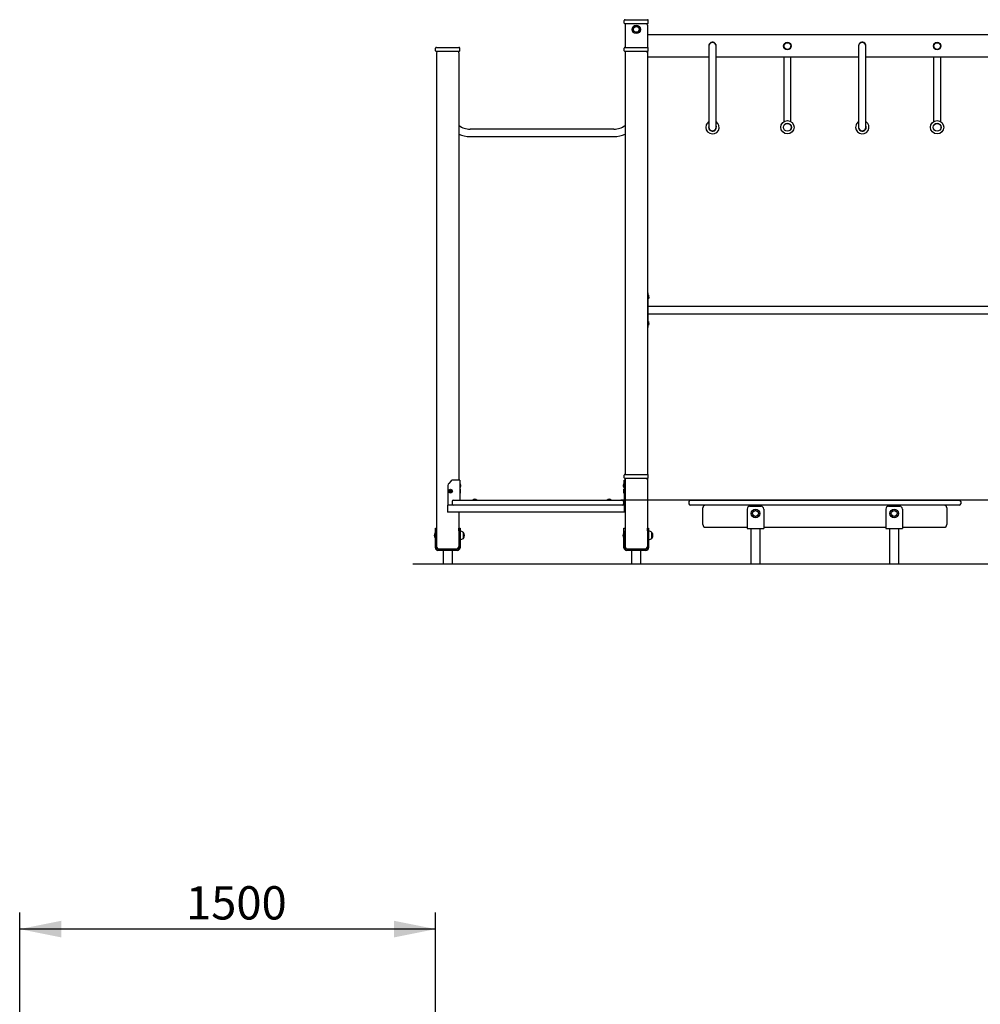
# Model space of a CAD drawing. Units: millimetres. Extents: x 4214 to 12927, y 1237 to 11148.
# Drawn here: x 5041 to 8505, y 7533 to 11084 of the extents above; entities that cross this region are included whole.
import ezdxf

# ---------------------------------------------------------------- set-up
doc = ezdxf.new("R2010")
doc.units = ezdxf.units.MM
doc.header["$LTSCALE"] = 30
doc.header["$PDSIZE"] = -1
doc.layers.add('THICK_LINE', color=7, linetype='Continuous', lineweight=25)
doc.styles.add('SLDTEXTSTYLE0', font='TXT', dxfattribs={"width": 0.605})
doc.dimstyles.new('SLDDIMSTYLE0', dxfattribs={"dimtxt": 120, "dimasz": 20, "dimexe": 0, "dimexo": 0.0625, "dimgap": 30, "dimtad": 0, "dimtih": 1, "dimtoh": 1, "dimdec": 0, "dimrnd": 1e-09, "dimdsep": 46, "dimtxsty": 'SLDTEXTSTYLE0', "dimblk1": 'ORIGIN', "dimblk2": 'ORIGIN', "dimsah": 1, "dimcen": 0.09, "dimadec": 0, "dimazin": 2, "dimtfac": 1, "dimtofl": 0, "dimtmove": 0, "dimatfit": 3, "dimldrblk": 'ORIGIN', "dimfxl": 1, "dimfrac": 2, "dimtolj": 1, "dimtzin": 12, "dimarcsym": 0})
doc.dimstyles.new('SLDDIMSTYLE1', dxfattribs={"dimtxt": 120, "dimasz": 150, "dimexe": 0, "dimexo": 0.0625, "dimgap": 30, "dimtad": 0, "dimtih": 1, "dimtoh": 1, "dimdec": 1, "dimrnd": 1e-09, "dimzin": 12, "dimdsep": 46, "dimtxsty": 'SLDTEXTSTYLE0', "dimsah": 1, "dimcen": 0.09, "dimadec": 0, "dimazin": 3, "dimtfac": 1, "dimtofl": 0, "dimtmove": 0, "dimatfit": 3, "dimfxl": 1, "dimfrac": 2, "dimtolj": 1, "dimtzin": 12, "dimarcsym": 0})
doc.dimstyles.new('SLDDIMSTYLE2', dxfattribs={"dimtxt": 120, "dimasz": 150, "dimexe": 0, "dimexo": 0.0625, "dimgap": 30, "dimtad": 2, "dimdec": 1, "dimrnd": 1e-09, "dimzin": 12, "dimdsep": 46, "dimtxsty": 'SLDTEXTSTYLE0', "dimsah": 1, "dimcen": 0.09, "dimadec": 0, "dimazin": 3, "dimtfac": 1, "dimtofl": 0, "dimtmove": 0, "dimatfit": 3, "dimfxl": 1, "dimfrac": 2, "dimtolj": 1, "dimtzin": 12, "dimarcsym": 0})

# ---------------------------------------------------------------- blocks, each defined once
blk = doc.blocks.new('_D')
at = {"layer": 'Defpoints', "color": 0, "transparency": 16777216}
for p in [(6458.9, 9121.2), (6458.9, 9121.2), (12136.6, 9121.2)]:
    blk.add_point(p, dxfattribs=at)
at = {"layer": 'THICK_LINE', "color": 0, "lineweight": -2, "transparency": 16777216}
blk.add_line((6459, 9121.2), (12136.6, 9121.2), dxfattribs=at)
at = {"layer": 'THICK_LINE', "color": 0, "transparency": 16777216, "insert": (12184.7, 9121.2), "char_height": 120, "attachment_point": 5, "style": 'SLDTEXTSTYLE0'}
blk.add_mtext('\\A1;0', dxfattribs=at)
blk = doc.blocks.new('_ORIGIN')
at = {"color": 0, "linetype": 'ByBlock', "lineweight": -2}
blk.add_line((0, 0), (-1, 0), dxfattribs=at)
blk.add_circle((0, 0), 0.5, dxfattribs=at)
blk = doc.blocks.new('_D_2')
at = {"layer": 'THICK_LINE', "transparency": 16777216}
for p, q in [((11986.6, 9432.7), (11836.6, 9351.2)), ((11986.6, 9432.7), (12136.6, 9432.7)), ((12076.6, 9121.2), (12076.6, 9432.7)), ((11836.6, 9351.2), (7208.4, 9351.2))]:
    blk.add_line(p, q, dxfattribs=at)
blk.add_solid([(12076.6, 9432.7), (12046.6, 9282.7), (12106.6, 9282.7)], dxfattribs=at)
at = {"layer": 'THICK_LINE', "transparency": 16777216, "insert": (12136.6, 9494.7), "char_height": 120, "attachment_point": 1, "style": 'SLDTEXTSTYLE0'}
blk.add_mtext('230', dxfattribs=at)
blk = doc.blocks.new('_D_7')
at = {"layer": 'THICK_LINE', "transparency": 16777216}
for p, q in [((5040.9, 5933.6), (5040.9, 7864)), ((6540.9, 5238.6), (6540.9, 7864)), ((6540.9, 7804), (5040.9, 7804))]:
    blk.add_line(p, q, dxfattribs=at)
for points in [[(5040.9, 7804), (5190.9, 7774), (5190.9, 7834)], [(6540.9, 7804), (6390.9, 7834), (6390.9, 7774)]]:
    blk.add_solid(points, dxfattribs=at)
at = {"layer": 'THICK_LINE', "transparency": 16777216, "insert": (5640.5, 7958.7), "char_height": 120, "attachment_point": 1, "style": 'SLDTEXTSTYLE0'}
blk.add_mtext('1500', dxfattribs=at)

msp = doc.modelspace()

# ---------------------------------------------------------------- linework, layer by layer
at = {"color": 7, "linetype": 'Continuous', "lineweight": 25}
for p, q in [((7220.88, 11072.16), (7220.88, 11081.16)), ((7223.88, 11084.16), (7235.88, 11084.16)), ((7235.88, 11084.16), (7292.88, 11084.16)), ((7292.88, 11084.16), (7304.88, 11084.16)), ((7307.88, 11072.16), (7307.88, 11081.16)), ((7235.88, 11069.16), (7223.88, 11069.16)), ((7224.38, 11064.16), (7224.38, 10984.16)), ((7292.88, 11069.16), (7235.88, 11069.16)), ((7304.88, 11069.16), (7292.88, 11069.16)), ((7304.38, 11064.16), (7304.38, 10984.16)), ((8584.38, 11029.16), (7304.38, 11029.16)), ((6540.88, 10972.16), (6540.88, 10981.16)), ((6543.88, 10984.16), (6555.88, 10984.16)), ((6555.88, 10984.16), (6612.88, 10984.16)), ((6612.88, 10984.16), (6624.88, 10984.16)), ((6627.88, 10972.16), (6627.88, 10981.16)), ((7220.88, 10972.16), (7220.88, 10981.16)), ((7223.88, 10984.16), (7235.88, 10984.16)), ((7235.88, 10984.16), (7292.88, 10984.16)), ((7292.88, 10984.16), (7304.88, 10984.16)), ((7307.88, 10972.16), (7307.88, 10981.16)), ((7526.38, 10989.16), (7526.38, 10951.16)), ((7552.38, 10951.16), (7552.38, 10989.16)), ((7796.38, 10989.16), (7796.38, 10985.52)), ((7822.38, 10985.52), (7822.38, 10989.16)), ((8066.38, 10989.16), (8066.38, 10951.16)), ((8092.38, 10951.16), (8092.38, 10989.16)), ((8336.38, 10989.16), (8336.38, 10985.52)), ((8362.38, 10985.52), (8362.38, 10989.16)), ((6555.88, 10969.16), (6543.88, 10969.16)), ((6544.38, 10964.16), (6544.38, 9184.16)), ((6612.88, 10969.16), (6555.88, 10969.16)), ((6624.88, 10969.16), (6612.88, 10969.16)), ((6624.38, 10964.16), (6624.38, 9423.56)), ((7235.88, 10969.16), (7223.88, 10969.16)), ((7224.38, 10969.16), (7224.38, 10964.16)), ((7224.38, 10964.16), (7224.38, 9444.16)), ((7292.88, 10969.16), (7235.88, 10969.16)), ((7304.88, 10969.16), (7292.88, 10969.16)), ((7304.38, 10969.16), (7304.38, 10964.16)), ((7304.38, 10964.16), (7304.38, 9444.16)), ((7526.38, 10949.16), (7304.38, 10949.16)), ((7526.38, 10951.16), (7526.38, 10734.16)), ((7552.38, 10734.16), (7552.38, 10951.16)), ((8066.38, 10949.16), (7552.38, 10949.16)), ((7796.38, 10949.16), (7796.38, 10734.16)), ((7822.38, 10734.16), (7822.38, 10949.16)), ((8066.38, 10951.16), (8066.38, 10734.16)), ((8092.38, 10734.16), (8092.38, 10951.16)), ((8584.38, 10949.16), (8092.38, 10949.16)), ((8336.38, 10949.16), (8336.38, 10734.16)), ((8362.38, 10734.16), (8362.38, 10949.16)), ((7526.38, 10734.16), (7526.38, 10696.16)), ((7552.38, 10696.16), (7552.38, 10734.16)), ((7796.38, 10734.16), (7796.38, 10716.36)), ((7822.38, 10716.36), (7822.38, 10734.16)), ((8066.38, 10734.16), (8066.38, 10696.16)), ((8092.38, 10696.16), (8092.38, 10734.16)), ((8336.38, 10734.16), (8336.38, 10716.36)), ((8362.38, 10716.36), (8362.38, 10734.16)), ((7183.78, 10689.24), (6664.98, 10689.24)), ((6664.98, 10662.44), (7183.78, 10662.44)), ((7304.38, 10099.16), (7307.38, 10099.16)), ((7307.38, 10094.16), (7307.38, 10099.16)), ((7307.38, 9979.16), (7307.38, 10094.16)), ((7308.38, 10090.96), (7307.38, 10090.96)), ((7308.38, 10090.96), (7308.38, 10077.36)), ((7309.97, 10086.16), (7309.97, 10085.91)), ((7307.38, 10077.36), (7308.38, 10077.36)), ((7309.73, 10085.89), (7309.97, 10085.91)), ((7309.77, 10082.76), (7309.97, 10082.75)), ((7309.8, 10083.57), (7309.97, 10083.57)), ((7309.84, 10085.56), (7309.97, 10085.57)), ((7309.97, 10085.57), (7309.97, 10085.92)), ((7309.97, 10084.74), (7309.97, 10084.11)), ((7309.97, 10083.57), (7309.97, 10084.11)), ((7309.97, 10082.75), (7309.97, 10082.35)), ((7309.97, 10082.16), (7309.97, 10082.35)), ((8581.38, 10050.06), (7307.38, 10050.06)), ((7307.38, 10023.26), (8581.38, 10023.26)), ((7308.38, 9995.96), (7307.38, 9995.96)), ((7307.38, 9982.36), (7308.38, 9982.36)), ((7308.38, 9995.96), (7308.38, 9982.36)), ((7309.73, 9990.89), (7309.97, 9990.91)), ((7309.77, 9987.76), (7309.97, 9987.75)), ((7309.8, 9988.57), (7309.97, 9988.57)), ((7309.84, 9990.56), (7309.97, 9990.57)), ((7309.97, 9991.16), (7309.97, 9990.91)), ((7309.97, 9990.57), (7309.97, 9990.92)), ((7309.97, 9989.74), (7309.97, 9989.11)), ((7309.97, 9988.57), (7309.97, 9989.11)), ((7309.97, 9987.75), (7309.97, 9987.35)), ((7309.97, 9987.16), (7309.97, 9987.35)), ((7304.38, 9974.16), (7307.38, 9974.16)), ((7307.38, 9974.16), (7307.38, 9979.16)), ((6597.45, 9420.63), (6588.31, 9411.49)), ((6618.88, 9423.56), (6604.52, 9423.56)), ((6628.38, 9423.56), (6618.88, 9423.56)), ((6628.38, 9423.56), (6628.38, 9351.16)), ((7220.38, 9423.66), (7220.38, 9423.56)), ((7224.38, 9423.66), (7220.38, 9423.66)), ((7220.38, 9423.56), (7224.38, 9423.56)), ((7220.38, 9420.63), (7220.38, 9423.56)), ((7220.38, 9411.49), (7220.38, 9420.63)), ((7220.38, 9404.42), (7220.38, 9411.49)), ((7220.88, 9432.16), (7220.88, 9441.16)), ((7223.88, 9444.16), (7235.88, 9444.16)), ((7235.88, 9429.16), (7223.88, 9429.16)), ((7224.38, 9429.16), (7224.38, 9424.16)), ((7224.38, 9424.16), (7224.38, 9184.16)), ((7235.88, 9444.16), (7292.88, 9444.16)), ((7292.88, 9429.16), (7235.88, 9429.16)), ((7292.88, 9444.16), (7304.88, 9444.16)), ((7304.88, 9429.16), (7292.88, 9429.16)), ((7304.38, 9429.16), (7304.38, 9424.16)), ((7304.38, 9424.16), (7304.38, 9184.16)), ((7307.88, 9432.16), (7307.88, 9441.16)), ((6585.38, 9404.42), (6585.38, 9338.56)), ((6591.73, 9383.86), (6592.58, 9384.17)), ((6592.58, 9382.95), (6591.73, 9383.25)), ((6592.58, 9384.17), (6592.46, 9384.29)), ((6592.58, 9382.95), (6592.46, 9382.82)), ((6592.95, 9384.81), (6592.78, 9384.85)), ((6592.95, 9382.31), (6592.78, 9382.27)), ((6592.95, 9384.81), (6592.79, 9385.7)), ((6592.79, 9381.42), (6592.95, 9382.31)), ((6593.32, 9386), (6594.01, 9385.42)), ((6594.01, 9381.7), (6593.32, 9381.12)), ((6594.01, 9385.42), (6594.05, 9385.59)), ((6594.01, 9381.7), (6594.05, 9381.53)), ((6594.74, 9385.42), (6594.7, 9385.59)), ((6594.74, 9381.7), (6594.7, 9381.53)), ((6594.74, 9385.42), (6595.43, 9386)), ((6595.43, 9381.12), (6594.74, 9381.7)), ((6595.96, 9385.7), (6595.81, 9384.81)), ((6595.81, 9384.81), (6595.97, 9384.85)), ((6595.81, 9382.31), (6595.97, 9382.27)), ((6595.81, 9382.31), (6595.96, 9381.42)), ((6596.17, 9384.17), (6596.29, 9384.29)), ((6596.17, 9384.17), (6597.02, 9383.86)), ((6597.02, 9383.25), (6596.17, 9382.95)), ((6596.17, 9382.95), (6596.29, 9382.82)), ((6629.38, 9410.36), (6628.38, 9410.36)), ((6628.38, 9396.76), (6629.38, 9396.76)), ((6629.38, 9390.36), (6628.38, 9390.36)), ((6628.38, 9376.76), (6629.38, 9376.76)), ((6629.38, 9410.36), (6629.38, 9396.76)), ((6629.38, 9390.36), (6629.38, 9376.76)), ((6630.97, 9405.61), (6630.97, 9405.59)), ((6630.97, 9404.85), (6630.97, 9404.29)), ((6630.97, 9402.82), (6630.97, 9402.27)), ((6630.97, 9401.53), (6630.97, 9401.51)), ((6630.97, 9385.61), (6630.97, 9385.59)), ((6630.97, 9384.85), (6630.97, 9384.29)), ((6630.97, 9382.82), (6630.97, 9382.27)), ((6630.97, 9381.53), (6630.97, 9381.51)), ((7217.78, 9405.69), (7217.78, 9405.71)), ((7217.78, 9405.59), (7217.78, 9405.61)), ((7217.78, 9404.85), (7217.78, 9404.95)), ((7217.78, 9404.29), (7217.78, 9404.85)), ((7217.78, 9402.27), (7217.78, 9402.82)), ((7217.91, 9401.64), (7217.78, 9401.63)), ((7217.78, 9401.6), (7217.78, 9401.63)), ((7217.78, 9401.51), (7217.78, 9401.53)), ((7217.78, 9385.69), (7217.78, 9385.71)), ((7217.78, 9385.59), (7217.78, 9385.61)), ((7217.93, 9385.57), (7217.78, 9385.59)), ((7217.78, 9384.39), (7217.78, 9384.95)), ((7217.78, 9382.36), (7217.78, 9382.92)), ((7217.78, 9382.27), (7217.78, 9382.36)), ((7217.78, 9381.6), (7217.78, 9381.63)), ((7217.78, 9381.51), (7217.78, 9381.53)), ((7220.38, 9410.46), (7219.38, 9410.46)), ((7219.38, 9410.36), (7219.38, 9410.46)), ((7220.38, 9410.36), (7219.38, 9410.36)), ((7219.38, 9396.76), (7219.38, 9410.36)), ((7219.38, 9396.76), (7220.38, 9396.76)), ((7220.38, 9390.46), (7219.38, 9390.46)), ((7219.38, 9376.86), (7219.38, 9390.46)), ((7219.38, 9376.86), (7220.38, 9376.86)), ((7219.38, 9376.76), (7219.38, 9376.86)), ((7219.38, 9376.76), (7220.38, 9376.76)), ((7220.38, 9404.42), (7220.38, 9338.56)), ((6599.97, 9346.16), (6599.97, 9338.16)), ((6604.97, 9351.16), (6606.44, 9351.16)), ((6606.44, 9351.16), (7204.84, 9351.16)), ((6675.38, 9351.64), (6675.38, 9351.16)), ((6675.38, 9351.64), (6689.38, 9351.64)), ((6689.38, 9351.16), (6689.38, 9351.64)), ((7159.38, 9351.64), (7159.38, 9351.16)), ((7159.38, 9351.64), (7173.38, 9351.64)), ((7173.38, 9351.16), (7173.38, 9351.64)), ((7204.84, 9351.16), (7213.38, 9351.16)), ((7213.38, 9351.16), (7220.38, 9351.16)), ((7218.38, 9346.16), (7218.38, 9338.16)), ((7454.38, 9346.16), (7454.38, 9338.16)), ((7459.38, 9351.16), (7504.38, 9351.16)), ((7504.38, 9351.16), (8384.38, 9351.16)), ((8384.38, 9351.16), (8429.38, 9351.16)), ((8434.38, 9346.16), (8434.38, 9338.16)), ((7220.38, 9333.16), (6583.98, 9333.16)), ((6583.98, 9333.16), (6583.98, 9308.16)), ((7220.38, 9308.16), (6583.98, 9308.16)), ((6585.38, 9338.56), (6585.38, 9333.16)), ((6624.38, 9308.16), (6624.38, 9184.16)), ((7220.38, 9333.16), (7220.38, 9338.56)), ((7220.38, 9333.16), (7220.38, 9308.16)), ((7224.38, 9308.16), (7220.38, 9308.16)), ((7504.38, 9333.16), (7459.38, 9333.16)), ((8384.38, 9333.16), (7504.38, 9333.16)), ((7504.38, 9263.16), (7504.38, 9323.16)), ((7664.38, 9319.16), (7664.38, 9258.66)), ((7674.38, 9329.16), (7714.38, 9329.16)), ((7724.38, 9319.16), (7724.38, 9258.66)), ((8164.38, 9319.16), (8164.38, 9258.66)), ((8174.38, 9329.16), (8214.38, 9329.16)), ((8224.38, 9319.16), (8224.38, 9258.66)), ((8429.38, 9333.16), (8384.38, 9333.16)), ((8384.38, 9323.16), (8384.38, 9263.16)), ((6539.88, 9250.16), (6543.88, 9250.16)), ((6539.88, 9240.16), (6539.88, 9250.16)), ((6539.88, 9179.66), (6539.88, 9240.16)), ((6543.88, 9250.16), (6543.88, 9240.16)), ((6543.88, 9179.66), (6543.88, 9240.16)), ((6624.88, 9250.16), (6628.88, 9250.16)), ((6624.88, 9240.16), (6624.88, 9250.16)), ((6624.88, 9240.16), (6624.88, 9179.66)), ((6628.88, 9250.16), (6628.88, 9240.16)), ((6628.88, 9240.16), (6628.88, 9179.66)), ((6629.08, 9239.33), (6628.88, 9239.33)), ((6629.08, 9215.97), (6629.08, 9239.34)), ((6640.88, 9234.91), (6640.64, 9234.9)), ((6640.88, 9213.41), (6640.88, 9234.91)), ((7219.88, 9250.16), (7223.88, 9250.16)), ((7219.88, 9240.16), (7219.88, 9250.16)), ((7219.88, 9179.66), (7219.88, 9240.16)), ((7223.88, 9250.16), (7223.88, 9240.16)), ((7223.88, 9179.66), (7223.88, 9240.16)), ((7304.88, 9250.16), (7308.88, 9250.16)), ((7304.88, 9240.16), (7304.88, 9250.16)), ((7304.88, 9240.16), (7304.88, 9179.66)), ((7308.88, 9250.16), (7308.88, 9240.16)), ((7308.88, 9240.16), (7308.88, 9179.66)), ((7309.08, 9239.33), (7308.88, 9239.33)), ((7309.08, 9215.97), (7309.08, 9239.34)), ((7320.88, 9234.91), (7320.64, 9234.9)), ((7320.88, 9213.41), (7320.88, 9234.91)), ((7514.38, 9253.16), (7664.38, 9253.16)), ((7664.38, 9258.66), (7664.38, 9249.16)), ((7664.38, 9249.16), (7724.38, 9249.16)), ((7677.63, 9249.16), (7677.63, 9121.16)), ((7711.13, 9121.16), (7711.13, 9249.16)), ((7724.38, 9258.66), (7724.38, 9249.16)), ((7724.38, 9253.16), (8164.38, 9253.16)), ((8164.38, 9258.66), (8164.38, 9249.16)), ((8164.38, 9249.16), (8224.38, 9249.16)), ((8177.63, 9249.16), (8177.63, 9121.16)), ((8211.13, 9121.16), (8211.13, 9249.16)), ((8224.38, 9258.66), (8224.38, 9249.16)), ((8224.38, 9253.16), (8374.38, 9253.16)), ((6539.88, 9233.16), (6539.15, 9233.16)), ((6539.15, 9224.16), (6539.15, 9233.16)), ((6539.15, 9215.16), (6539.15, 9224.16)), ((6539.15, 9215.16), (6539.88, 9215.16)), ((6544.38, 9229.73), (6543.88, 9229.73)), ((6543.88, 9218.58), (6544.38, 9218.58)), ((6624.88, 9228.16), (6624.38, 9228.16)), ((6624.38, 9220.16), (6624.88, 9220.16)), ((6628.88, 9208.99), (6629.08, 9208.99)), ((6629.08, 9208.97), (6629.08, 9215.97)), ((6640.64, 9213.41), (6640.88, 9213.41)), ((7219.88, 9233.16), (7219.15, 9233.16)), ((7219.15, 9224.16), (7219.15, 9233.16)), ((7219.15, 9215.16), (7219.15, 9224.16)), ((7219.15, 9215.16), (7219.88, 9215.16)), ((7224.38, 9229.73), (7223.88, 9229.73)), ((7223.88, 9218.58), (7224.38, 9218.58)), ((7304.88, 9228.16), (7304.38, 9228.16)), ((7304.38, 9220.16), (7304.88, 9220.16)), ((7308.88, 9208.99), (7309.08, 9208.99)), ((7309.08, 9208.97), (7309.08, 9215.97)), ((7320.64, 9213.41), (7320.88, 9213.41)), ((6619.38, 9174.16), (6549.38, 9174.16)), ((6619.38, 9170.16), (6549.38, 9170.16)), ((6614.38, 9174.16), (6554.38, 9174.16)), ((6567.63, 9170.16), (6567.63, 9121.16)), ((6601.13, 9121.16), (6601.13, 9170.16)), ((7299.38, 9174.16), (7229.38, 9174.16)), ((7299.38, 9170.16), (7229.38, 9170.16)), ((7294.38, 9174.16), (7234.38, 9174.16)), ((7247.63, 9170.16), (7247.63, 9121.16)), ((7281.13, 9121.16), (7281.13, 9170.16))]:
    msp.add_line(p, q, dxfattribs=at)
at = {"color": 7, "linetype": 'Continuous', "lineweight": 25, "flags": 128}
for points in [[(7552.38, 10985.52), (7552.69, 10986.94), (7552.88, 10989.16)], [(8092.38, 10985.52), (8092.69, 10986.94), (8092.88, 10989.16)], [(7309.81, 10086.15), (7309.78, 10086.17), (7309.75, 10086.14), (7309.73, 10086.06), (7309.73, 10085.94), (7309.74, 10085.8), (7309.76, 10085.65), (7309.79, 10085.5), (7309.81, 10085.45)], [(7309.81, 10081.55), (7309.8, 10081.51), (7309.79, 10081.47), (7309.78, 10081.44), (7309.77, 10081.4), (7309.77, 10081.37), (7309.76, 10081.34), (7309.75, 10081.31), (7309.75, 10081.28), (7309.74, 10081.26), (7309.74, 10081.24), (7309.73, 10081.22), (7309.73, 10081.21), (7309.73, 10081.2), (7309.73, 10081.19), (7309.73, 10081.19), (7309.73, 10081.19), (7309.74, 10081.2), (7309.74, 10081.21), (7309.75, 10081.23), (7309.76, 10081.26), (7309.77, 10081.28), (7309.77, 10081.31), (7309.78, 10081.34), (7309.79, 10081.37), (7309.8, 10081.4), (7309.81, 10081.43)], [(7309.81, 9991.15), (7309.78, 9991.17), (7309.75, 9991.14), (7309.73, 9991.06), (7309.73, 9990.94), (7309.74, 9990.8), (7309.76, 9990.65), (7309.79, 9990.5), (7309.81, 9990.45)], [(7309.81, 9986.55), (7309.8, 9986.51), (7309.79, 9986.47), (7309.78, 9986.44), (7309.77, 9986.4), (7309.77, 9986.37), (7309.76, 9986.34), (7309.75, 9986.31), (7309.75, 9986.28), (7309.74, 9986.26), (7309.74, 9986.24), (7309.73, 9986.22), (7309.73, 9986.21), (7309.73, 9986.2), (7309.73, 9986.19), (7309.73, 9986.19), (7309.73, 9986.19), (7309.74, 9986.2), (7309.74, 9986.21), (7309.75, 9986.23), (7309.76, 9986.26), (7309.77, 9986.28), (7309.77, 9986.31), (7309.78, 9986.34), (7309.79, 9986.37), (7309.8, 9986.4), (7309.81, 9986.43)], [(6630.81, 9406.11), (6630.78, 9406.18), (6630.75, 9406.21), (6630.73, 9406.2), (6630.73, 9406.13), (6630.74, 9406.02), (6630.76, 9405.88), (6630.79, 9405.73), (6630.81, 9405.67)], [(6630.81, 9401.45), (6630.8, 9401.41), (6630.79, 9401.37), (6630.78, 9401.33), (6630.77, 9401.29), (6630.77, 9401.25), (6630.76, 9401.22), (6630.75, 9401.18), (6630.75, 9401.14), (6630.74, 9401.11), (6630.74, 9401.08), (6630.73, 9401.05), (6630.73, 9401.02), (6630.73, 9400.99), (6630.73, 9400.95), (6630.73, 9400.94), (6630.73, 9400.92), (6630.74, 9400.91), (6630.74, 9400.9), (6630.75, 9400.9), (6630.76, 9400.91), (6630.77, 9400.92), (6630.77, 9400.93), (6630.78, 9400.95), (6630.79, 9400.96), (6630.8, 9400.99), (6630.81, 9401.01)], [(6630.81, 9386.11), (6630.78, 9386.18), (6630.75, 9386.21), (6630.73, 9386.2), (6630.73, 9386.13), (6630.74, 9386.02), (6630.76, 9385.88), (6630.79, 9385.73), (6630.81, 9385.67)], [(6630.81, 9381.45), (6630.8, 9381.41), (6630.79, 9381.37), (6630.78, 9381.33), (6630.77, 9381.29), (6630.77, 9381.25), (6630.76, 9381.22), (6630.75, 9381.18), (6630.75, 9381.14), (6630.74, 9381.11), (6630.74, 9381.08), (6630.73, 9381.05), (6630.73, 9381.02), (6630.73, 9380.99), (6630.73, 9380.95), (6630.73, 9380.94), (6630.73, 9380.92), (6630.74, 9380.91), (6630.74, 9380.9), (6630.75, 9380.9), (6630.76, 9380.91), (6630.77, 9380.92), (6630.77, 9380.93), (6630.78, 9380.95), (6630.79, 9380.96), (6630.8, 9380.99), (6630.81, 9381.01)], [(7217.95, 9405.67), (7217.96, 9405.75), (7217.98, 9405.83), (7218, 9405.9), (7218.01, 9405.98), (7218.02, 9406.04), (7218.02, 9406.1), (7218.02, 9406.15), (7218.02, 9406.18), (7218.02, 9406.2), (7218.01, 9406.21), (7218, 9406.21), (7217.99, 9406.2), (7217.97, 9406.17), (7217.96, 9406.13), (7217.95, 9406.11)], [(7217.95, 9401.01), (7217.96, 9400.97), (7217.98, 9400.94), (7217.99, 9400.91), (7218, 9400.9), (7218.01, 9400.91), (7218.02, 9400.92), (7218.02, 9400.95), (7218.02, 9400.99), (7218.02, 9401.04), (7218.01, 9401.1), (7218, 9401.16), (7217.99, 9401.24), (7217.98, 9401.31), (7217.96, 9401.39), (7217.95, 9401.45)], [(7217.95, 9385.77), (7217.96, 9385.85), (7217.98, 9385.92), (7218, 9386), (7218.01, 9386.08), (7218.02, 9386.14), (7218.02, 9386.2), (7218.02, 9386.24), (7218.02, 9386.28), (7218.02, 9386.3), (7218.01, 9386.31), (7218, 9386.31), (7217.99, 9386.3), (7217.97, 9386.27), (7217.96, 9386.23), (7217.95, 9386.21)], [(7217.95, 9381.11), (7217.96, 9381.07), (7217.98, 9381.04), (7217.99, 9381.01), (7218, 9381), (7218.01, 9381), (7218.02, 9381.02), (7218.02, 9381.05), (7218.02, 9381.09), (7218.02, 9381.14), (7218.01, 9381.2), (7218, 9381.26), (7217.99, 9381.34), (7217.98, 9381.41), (7217.96, 9381.49), (7217.95, 9381.55)]]:
    msp.add_lwpolyline(points, dxfattribs=at)
at = {"color": 7, "linetype": 'Continuous', "lineweight": 25}
for centre, radius in [((7264.38, 11049.16), 15.21), ((7264.38, 11049.16), 10.75), ((7264.38, 11049.16), 10.5), ((7809.38, 10989.16), 13.5), ((7809.38, 10989.16), 13), ((7809.38, 10989.16), 12), ((8349.38, 10989.16), 13.5), ((8349.38, 10989.16), 13), ((8349.38, 10989.16), 12), ((7809.38, 10696.16), 24.02), ((7809.38, 10696.16), 14.3), ((7809.38, 10696.16), 14), ((8349.38, 10696.16), 24.02), ((8349.38, 10696.16), 14.3), ((8349.38, 10696.16), 14), ((6594.38, 9383.56), 6.8), ((6594.38, 9383.56), 5.8), ((7694.38, 9303.16), 15.21), ((7694.38, 9303.16), 10.75), ((7694.38, 9303.16), 10.5), ((8194.38, 9303.16), 15.21), ((8194.38, 9303.16), 10.75), ((8194.38, 9303.16), 10.5)]:
    msp.add_circle(centre, radius, dxfattribs=at)
for centre, radius, start, end in [((7223.88, 11081.16), 3, 90, 180), ((7304.88, 11081.16), 3, 0, 90), ((7223.88, 11072.16), 3, 180, 270), ((7234.38, 11064.16), 10, 150, 180), ((7294.38, 11064.16), 10, 360, 30), ((7304.88, 11072.16), 3, 270, 0), ((6543.88, 10981.16), 3, 90, 180), ((6624.88, 10981.16), 3, 0, 90), ((7223.88, 10981.16), 3, 90, 180), ((7304.88, 10981.16), 3, 0, 90), ((7539.38, 10989.16), 13.5, 0, 195.64247), ((7539.38, 10989.16), 13, 0, 180), ((8079.38, 10989.16), 13.5, 0, 195.64247), ((8079.38, 10989.16), 13, 0, 180), ((6543.88, 10972.16), 3, 180, 270), ((6554.38, 10964.16), 10, 150, 180), ((6614.38, 10964.16), 10, 0, 30), ((6624.88, 10972.16), 3, 270, 0), ((7223.88, 10972.16), 3, 180, 270), ((7234.38, 10964.16), 10, 150, 180), ((7294.38, 10964.16), 10, 0, 30), ((7304.88, 10972.16), 3, 270, 0), ((6664.98, 10756.44), 67.2, 232.8311, 270), ((7183.78, 10756.44), 67.2, 270, 307.1689), ((7539.38, 10696.16), 24.02, 158.71585, 57.23483), ((7539.38, 10696.16), 24.02, 122.76517, 158.71585), ((7539.38, 10696.16), 14, 158.21321, 248.71585), ((7539.38, 10696.16), 13.5, 164.35753, 248.71585), ((7539.38, 10696.16), 13, 180, 0), ((7539.38, 10696.16), 14, 248.71585, 21.78679), ((7539.38, 10696.16), 13.5, 248.71585, 15.64247), ((8079.38, 10696.16), 24.02, 158.71585, 57.23483), ((8079.38, 10696.16), 24.02, 122.76517, 158.71585), ((8079.38, 10696.16), 14, 158.21321, 248.71585), ((8079.38, 10696.16), 13.5, 164.35753, 248.71585), ((8079.38, 10696.16), 13, 180, 0), ((8079.38, 10696.16), 14, 248.71585, 21.78679), ((8079.38, 10696.16), 13.5, 248.71585, 15.64247), ((6664.98, 10756.44), 94, 244.41085, 270), ((7183.78, 10756.44), 94, 270, 295.58915), ((7299.93, 10084.16), 10.24, 16.05724, 34.48292), ((7302.09, 10084.79), 8, 9.84358, 15.19845), ((7308.79, 10085.28), 1.34, 28.12047, 40.44805), ((7299.93, 10084.16), 10.24, 325.51708, 345.15509), ((7310.64, 10083.13), 0.928, 154.02849, 205.97151), ((7302.39, 10083.38), 7.7, 10.20264, 15.60181), ((7304.85, 10085.25), 5.24, 340.88818, 347.3638), ((7302.39, 10084.94), 7.7, 344.39819, 349.79736), ((7309.66, 10084.4), 1.68, 275.03474, 280.61693), ((7300.37, 10083.86), 9.72, 346.22549, 351.08121), ((7302.09, 10083.53), 8, 344.80155, 350.15642), ((7299.93, 9989.16), 10.24, 16.05724, 34.48292), ((7299.93, 9989.16), 10.24, 325.51708, 345.15509), ((7310.64, 9988.13), 0.928, 154.02849, 205.97151), ((7302.09, 9989.79), 8, 9.84358, 15.19845), ((7308.79, 9990.28), 1.34, 28.12047, 40.44805), ((7302.39, 9988.38), 7.7, 10.20264, 15.60181), ((7304.85, 9990.25), 5.24, 340.88818, 347.3638), ((7302.39, 9989.94), 7.7, 344.39819, 349.79736), ((7309.66, 9989.4), 1.68, 275.03474, 280.61693), ((7300.37, 9988.86), 9.72, 346.22549, 351.08121), ((7302.09, 9988.53), 8, 344.80155, 350.15642), ((6595.38, 9404.42), 10, 135, 180), ((6604.52, 9413.56), 10, 90, 135), ((7223.88, 9441.16), 3, 90, 180), ((7223.88, 9432.16), 3, 180, 270), ((7234.38, 9424.16), 10, 150, 180), ((7294.38, 9424.16), 10, 0, 30), ((7304.88, 9441.16), 3, 0, 90), ((7304.88, 9432.16), 3, 270, 0), ((6591.85, 9383.56), 0.471, 111.12359, 248.87641), ((6591.84, 9383.56), 0.325, 109.93191, 250.06809), ((6631.67, 9280.5), 110.96, 110.69643, 111.12483), ((6631.67, 9486.62), 110.96, 248.87517, 249.30357), ((6594.38, 9383.56), 2.05, 140.98851, 159.01149), ((6594.38, 9383.56), 2.05, 200.98851, 219.01149), ((6594.38, 9383.56), 1.9, 138.86064, 161.13936), ((6594.38, 9383.56), 1.9, 198.86064, 221.13936), ((6593.12, 9385.74), 0.471, 51.1236, 188.8764), ((6593.12, 9381.37), 0.471, 171.12371, 308.87629), ((6702.28, 9402.79), 110.96, 188.87517, 189.30357), ((6702.28, 9364.33), 110.96, 170.69643, 171.12483), ((6593.11, 9385.75), 0.325, 49.93191, 190.06809), ((6593.11, 9381.37), 0.325, 169.93191, 310.06809), ((6523.77, 9299.73), 110.96, 50.69643, 51.12483), ((6523.77, 9467.39), 110.96, 308.87517, 309.30357), ((6594.38, 9383.56), 1.9, 78.86064, 101.13936), ((6594.38, 9383.56), 1.9, 258.86064, 281.13936), ((6594.38, 9383.56), 2.05, 80.98851, 99.01149), ((6594.38, 9383.56), 2.05, 260.98851, 279.01149), ((6664.98, 9299.73), 110.96, 128.87517, 129.30357), ((6664.98, 9467.39), 110.96, 230.69643, 231.12483), ((6595.64, 9385.74), 0.471, 351.12362, 128.87638), ((6595.64, 9381.37), 0.471, 231.1236, 8.8764), ((6595.64, 9385.75), 0.325, 349.93191, 130.06809), ((6595.64, 9381.37), 0.325, 229.93191, 10.06809), ((6594.38, 9383.56), 1.9, 18.86064, 41.13936), ((6594.38, 9383.56), 1.9, 318.86064, 341.13936), ((6486.48, 9402.79), 110.96, 350.69643, 351.12483), ((6594.38, 9383.56), 2.05, 20.98851, 39.01149), ((6594.38, 9383.56), 2.05, 320.98851, 339.01149), ((6486.48, 9364.33), 110.96, 8.87517, 9.30357), ((6557.08, 9280.5), 110.96, 68.87517, 69.30357), ((6557.08, 9486.62), 110.96, 290.69643, 291.12483), ((6596.91, 9383.56), 0.325, 289.93191, 70.06809), ((6596.9, 9383.56), 0.471, 291.12359, 68.87641), ((6620.93, 9403.56), 10.24, 11.56632, 34.48292), ((6620.93, 9403.56), 10.24, 325.51708, 348.43368), ((6620.93, 9383.56), 10.24, 11.56632, 34.48292), ((6620.93, 9383.56), 10.24, 325.51708, 348.43368), ((6631.9, 9403.56), 1.18, 158.03231, 201.96769), ((6631.9, 9383.56), 1.18, 158.03231, 201.96769), ((6626.75, 9404.57), 4.34, 13.58917, 20.8199), ((6621.03, 9403.31), 10.06, 8.80551, 13.56298), ((6629.21, 9405.06), 1.92, 326.27989, 336.36122), ((6629.21, 9402.05), 1.92, 23.63878, 33.72011), ((6621.03, 9403.81), 10.06, 346.43702, 351.19449), ((6626.75, 9402.55), 4.34, 339.1801, 346.41083), ((6626.75, 9384.57), 4.34, 13.58917, 20.8199), ((6621.03, 9383.31), 10.06, 8.80551, 13.56298), ((6629.21, 9385.06), 1.92, 326.27989, 336.36122), ((6629.21, 9382.05), 1.92, 23.63878, 33.72011), ((6621.03, 9383.81), 10.06, 346.43702, 351.19449), ((6626.75, 9382.55), 4.34, 339.1801, 346.41083), ((7227.82, 9403.66), 10.24, 145.51708, 168.43368), ((7227.82, 9403.56), 10.24, 145.51708, 168.43368), ((7222.01, 9404.57), 4.34, 159.1801, 166.41083), ((7221.97, 9404.68), 4.3, 162.34055, 166.42736), ((7227.73, 9403.31), 10.06, 166.43702, 171.19449), ((7227.72, 9403.41), 10.06, 167.56164, 171.19493), ((7219.54, 9405.06), 1.92, 203.63878, 213.72011), ((7219.54, 9402.15), 1.92, 146.27989, 156.36122), ((7219.54, 9402.05), 1.92, 146.27989, 156.36122), ((7227.73, 9403.81), 10.06, 188.80551, 193.56298), ((7222.01, 9402.55), 4.34, 193.58917, 200.8199), ((7227.82, 9403.56), 10.24, 191.56632, 214.48292), ((7227.82, 9383.66), 10.24, 145.51708, 168.43368), ((7222.01, 9384.67), 4.34, 159.1801, 166.41083), ((7227.73, 9383.41), 10.06, 166.43702, 171.19449), ((7219.54, 9385.16), 1.92, 203.63878, 213.72011), ((7219.54, 9385.06), 1.92, 203.63878, 213.72011), ((7219.54, 9382.15), 1.92, 146.27989, 156.36122), ((7227.73, 9383.9), 10.06, 188.80551, 193.56298), ((7227.72, 9383.81), 10.05, 188.80473, 192.43871), ((7222.01, 9382.65), 4.34, 193.58917, 200.8199), ((7227.82, 9383.66), 10.24, 191.56632, 214.48292), ((7221.97, 9382.54), 4.31, 193.57366, 197.65843), ((7227.82, 9383.56), 10.24, 191.56632, 214.48292), ((7216.86, 9403.56), 1.18, 338.03231, 21.96769), ((7216.86, 9383.66), 1.18, 338.03231, 21.96769), ((6604.97, 9346.16), 5, 90, 180), ((6682.38, 9343.16), 11, 50.4788, 129.5212), ((7166.38, 9343.16), 11, 50.4788, 129.5212), ((7213.38, 9346.16), 5, 0, 90), ((7459.38, 9346.16), 5, 90, 180), ((8429.38, 9346.16), 5, 0, 90), ((6604.97, 9338.16), 5, 180, 270), ((7213.38, 9338.16), 5, 270, 0), ((7459.38, 9338.16), 5, 180, 270), ((7514.38, 9323.16), 10, 90, 180), ((7674.38, 9319.16), 10, 90, 180), ((7714.38, 9319.16), 10, 360, 90), ((8174.38, 9319.16), 10, 90, 180), ((8214.38, 9319.16), 10, 0, 90), ((8374.38, 9323.16), 10, 0, 90), ((8429.38, 9338.16), 5, 270, 0), ((6629.88, 9224.16), 15.21, 44.95579, 93.0153), ((6627.07, 9224.16), 17.5, 322.09996, 37.90004), ((7309.88, 9224.16), 15.21, 44.95579, 93.0153), ((7307.07, 9224.16), 17.5, 322.09996, 37.90004), ((7514.38, 9263.16), 10, 180, 270), ((8374.38, 9263.16), 10, 270, 0), ((6549.88, 9224.16), 14, 139.9948, 220.0052), ((6629.88, 9224.16), 15.21, 266.9847, 315.04421), ((7229.88, 9224.16), 14, 139.9948, 220.0052), ((7309.88, 9224.16), 15.21, 266.9847, 315.04421), ((6549.38, 9179.66), 9.5, 180, 270), ((6549.38, 9179.66), 5.5, 180, 270), ((6554.38, 9184.16), 10, 180, 270), ((6614.38, 9184.16), 10, 270, 0), ((6619.38, 9179.66), 5.5, 270, 0), ((6619.38, 9179.66), 9.5, 270, 0), ((7229.38, 9179.66), 9.5, 180, 270), ((7229.38, 9179.66), 5.5, 180, 270), ((7234.38, 9184.16), 10, 180, 270), ((7294.38, 9184.16), 10, 270, 0), ((7299.38, 9179.66), 5.5, 270, 0), ((7299.38, 9179.66), 9.5, 270, 0)]:
    msp.add_arc(centre, radius, start, end, dxfattribs=at)

# ---------------------------------------------------------------- dimensions: what is measured, and where the dimension line sits
at = {"layer": 'THICK_LINE'}
for feature_location, offset, origin, dimstyle, picture, middle in [((7208.38, 9351.16), (4928.2, 81.56), (9257.9, 9121.16), 'SLDDIMSTYLE1', '_D_2', (12249.32, 9432.72)), ((6458.94872893, 9121.15779502), (5677.62590186, 0), (6458.94872893, 9121.15779502), 'SLDDIMSTYLE0', '_D', (12184.72463079, 9121.15779502))]:
    dim = msp.add_ordinate_dim(feature_location=feature_location, offset=offset, dtype=0, origin=origin, dimstyle=dimstyle, dxfattribs=at)
    dim.commit()
    dim.dimension.update_dxf_attribs({"geometry": picture, "text_midpoint": middle})
dim = msp.add_linear_dim(base=(5040.88, 7804.04), p1=(6540.88, 5238.62), p2=(5040.88, 5933.62), dimstyle='SLDDIMSTYLE2', dxfattribs=at)
dim.commit()
dim.dimension.update_dxf_attribs({"geometry": '_D_7', "text_midpoint": (5790.88, 7804.04), "dimtype": 160})

doc.saveas('drawing.dxf')
